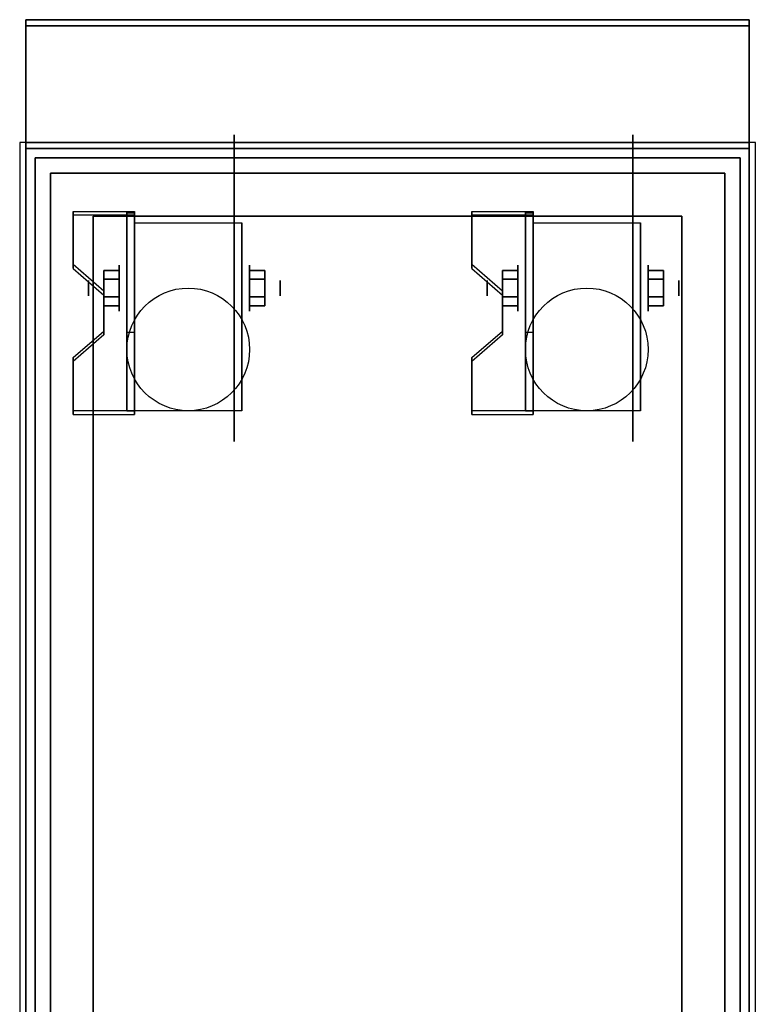
# Model space of a CAD drawing. Extents: x -48 to 48, y -20.9 to 21.
# Drawn here: x -48 to -36, y 0 to 16.1 of the extents above; entities that cross this region are included whole.
import ezdxf

# ---------------------------------------------------------------- set-up
doc = ezdxf.new("R2010")
doc.units = 0
for name, color, linetype in [('3D', 254, 'CONTINUOUS'), ('3D-BLACK', 250, 'CONTINUOUS'), ('3D-FLAT', 7, 'CONTINUOUS'), ('3D-NON', 43, 'CONTINUOUS')]:
    doc.layers.add(name, color=color, linetype=linetype)

msp = doc.modelspace()

# ---------------------------------------------------------------- linework, layer by layer
at = {"layer": '3D', "extrusion": (1, 0, 0)}
for centre, radius in [((11.675, 2.5, -46.375), 0.375), ((11.675, 2.5, -39.875), 0.375), ((11.675, 2.5, -46.875), 0.125), ((11.675, 2.5, -40.375), 0.125)]:
    msp.add_circle(centre, radius, dxfattribs=at)
at = {"layer": '3D', "extrusion": (-1, 0, 0)}
for centre, radius in [((-11.675, 2.5, 44.25), 0.375), ((-11.675, 2.5, 37.75), 0.375), ((-11.675, 2.5, 43.75), 0.125), ((-11.675, 2.5, 37.25), 0.125)]:
    msp.add_circle(centre, radius, dxfattribs=at)
at = {"layer": '3D', "extrusion": (1, 0, 0)}
for centre in [(11.675, 2.5, -46.125), (11.675, 2.5, -44.375), (11.675, 2.5, -39.625), (11.675, 2.5, -37.875)]:
    msp.add_arc(centre, 1.061, 225, 0, dxfattribs=at)
at = {"layer": '3D'}
for points in [[(-46.125, 12.924, 4.087), (-46.125, 12.861, 4.195), (-47.125, 12.861, 4.195), (-47.125, 12.924, 4.087)], [(-46.125, 12.924, 4.087), (-46.125, 9.676, 2.212), (-46.25, 9.676, 2.212), (-46.25, 12.924, 4.087)], [(-46.125, 12.924, 4.087), (-46.125, 12.899, 2.629), (-46.25, 12.899, 2.629), (-46.25, 12.924, 4.087)], [(-46.125, 12.899, 2.629), (-46.125, 10.951, 1.504), (-46.25, 10.951, 1.504), (-46.25, 12.899, 2.629)], [(-39.625, 12.924, 4.087), (-39.625, 12.861, 4.195), (-40.625, 12.861, 4.195), (-40.625, 12.924, 4.087)], [(-39.625, 12.924, 4.087), (-39.625, 9.676, 2.212), (-39.75, 9.676, 2.212), (-39.75, 12.924, 4.087)], [(-39.625, 12.924, 4.087), (-39.625, 12.899, 2.629), (-39.75, 12.899, 2.629), (-39.75, 12.924, 4.087)], [(-39.625, 12.899, 2.629), (-39.625, 10.951, 1.504), (-39.75, 10.951, 1.504), (-39.75, 12.899, 2.629)], [(-47.125, 12.058, 3.587), (-47.125, 11.995, 3.695), (-46.625, 11.562, 3.445), (-46.625, 11.625, 3.337)], [(-40.625, 12.058, 3.587), (-40.625, 11.995, 3.695), (-40.125, 11.562, 3.445), (-40.125, 11.625, 3.337)], [(-46.625, 11.819, 2.25), (-46.375, 11.819, 2.25), (-46.375, 11.964, 2.5), (-46.625, 11.964, 2.5)], [(-46.625, 11.964, 2.5), (-46.375, 11.964, 2.5), (-46.375, 11.819, 2.75), (-46.625, 11.819, 2.75)], [(-44, 11.819, 2.75), (-44.25, 11.819, 2.75), (-44.25, 11.964, 2.5), (-44, 11.964, 2.5)], [(-44, 11.964, 2.5), (-44.25, 11.964, 2.5), (-44.25, 11.819, 2.25), (-44, 11.819, 2.25)], [(-40.125, 11.819, 2.25), (-39.875, 11.819, 2.25), (-39.875, 11.964, 2.5), (-40.125, 11.964, 2.5)], [(-40.125, 11.964, 2.5), (-39.875, 11.964, 2.5), (-39.875, 11.819, 2.75), (-40.125, 11.819, 2.75)], [(-37.5, 11.819, 2.75), (-37.75, 11.819, 2.75), (-37.75, 11.964, 2.5), (-37.5, 11.964, 2.5)], [(-37.5, 11.964, 2.5), (-37.75, 11.964, 2.5), (-37.75, 11.819, 2.25), (-37.5, 11.819, 2.25)], [(-46.625, 11.531, 2.75), (-46.375, 11.531, 2.75), (-46.375, 11.386, 2.5), (-46.625, 11.386, 2.5)], [(-46.625, 11.386, 2.5), (-46.375, 11.386, 2.5), (-46.375, 11.531, 2.25), (-46.625, 11.531, 2.25)], [(-44, 11.531, 2.25), (-44.25, 11.531, 2.25), (-44.25, 11.386, 2.5), (-44, 11.386, 2.5)], [(-44, 11.386, 2.5), (-44.25, 11.386, 2.5), (-44.25, 11.531, 2.75), (-44, 11.531, 2.75)], [(-40.125, 11.531, 2.75), (-39.875, 11.531, 2.75), (-39.875, 11.386, 2.5), (-40.125, 11.386, 2.5)], [(-40.125, 11.386, 2.5), (-39.875, 11.386, 2.5), (-39.875, 11.531, 2.25), (-40.125, 11.531, 2.25)], [(-37.5, 11.531, 2.25), (-37.75, 11.531, 2.25), (-37.75, 11.386, 2.5), (-37.5, 11.386, 2.5)], [(-37.5, 11.386, 2.5), (-37.75, 11.386, 2.5), (-37.75, 11.531, 2.75), (-37.5, 11.531, 2.75)], [(-46.625, 10.975, 2.962), (-46.625, 10.913, 3.07), (-47.125, 10.48, 2.82), (-47.125, 10.542, 2.712)], [(-46.125, 9.676, 2.212), (-46.125, 10.951, 1.504), (-46.25, 10.951, 1.504), (-46.25, 9.676, 2.212)], [(-40.125, 10.975, 2.962), (-40.125, 10.913, 3.07), (-40.625, 10.48, 2.82), (-40.625, 10.542, 2.712)], [(-39.625, 9.676, 2.212), (-39.625, 10.951, 1.504), (-39.75, 10.951, 1.504), (-39.75, 9.676, 2.212)], [(-47.125, 9.676, 2.212), (-47.125, 9.614, 2.32), (-46.125, 9.614, 2.32), (-46.125, 9.676, 2.212)], [(-40.625, 9.676, 2.212), (-40.625, 9.614, 2.32), (-39.625, 9.614, 2.32), (-39.625, 9.676, 2.212)]]:
    msp.add_3dface(points, dxfattribs=at)
at = {"layer": '3D', "invisible_edges": 15}
for points in [[(-46.125, 12.924, 4.087), (-47.125, 12.924, 4.087), (-47.125, 12.058, 3.587), (-46.125, 12.058, 3.587)], [(-46.125, 12.861, 4.195), (-47.125, 12.861, 4.195), (-47.125, 11.995, 3.695), (-46.125, 11.995, 3.695)], [(-39.625, 12.924, 4.087), (-40.625, 12.924, 4.087), (-40.625, 12.058, 3.587), (-39.625, 12.058, 3.587)], [(-39.625, 12.861, 4.195), (-40.625, 12.861, 4.195), (-40.625, 11.995, 3.695), (-39.625, 11.995, 3.695)], [(-46.625, 11.625, 3.337), (-46.125, 11.625, 3.337), (-46.125, 12.058, 3.587), (-47.125, 12.058, 3.587)], [(-40.125, 11.625, 3.337), (-39.625, 11.625, 3.337), (-39.625, 12.058, 3.587), (-40.625, 12.058, 3.587)], [(-46.625, 11.562, 3.445), (-46.125, 11.562, 3.445), (-46.125, 11.995, 3.695), (-47.125, 11.995, 3.695)], [(-40.125, 11.562, 3.445), (-39.625, 11.562, 3.445), (-39.625, 11.995, 3.695), (-40.625, 11.995, 3.695)], [(-46.125, 11.625, 3.337), (-46.625, 11.625, 3.337), (-46.625, 10.975, 2.962), (-46.125, 10.975, 2.962)], [(-46.125, 11.562, 3.445), (-46.625, 11.562, 3.445), (-46.625, 10.913, 3.07), (-46.125, 10.913, 3.07)], [(-39.625, 11.625, 3.337), (-40.125, 11.625, 3.337), (-40.125, 10.975, 2.962), (-39.625, 10.975, 2.962)], [(-39.625, 11.562, 3.445), (-40.125, 11.562, 3.445), (-40.125, 10.913, 3.07), (-39.625, 10.913, 3.07)], [(-47.125, 10.542, 2.712), (-46.125, 10.542, 2.712), (-46.125, 10.975, 2.962), (-46.625, 10.975, 2.962)], [(-40.625, 10.542, 2.712), (-39.625, 10.542, 2.712), (-39.625, 10.975, 2.962), (-40.125, 10.975, 2.962)], [(-47.125, 10.48, 2.82), (-46.125, 10.48, 2.82), (-46.125, 10.913, 3.07), (-46.625, 10.913, 3.07)], [(-40.625, 10.48, 2.82), (-39.625, 10.48, 2.82), (-39.625, 10.913, 3.07), (-40.125, 10.913, 3.07)], [(-46.125, 10.542, 2.712), (-47.125, 10.542, 2.712), (-47.125, 9.676, 2.212), (-46.125, 9.676, 2.212)], [(-46.125, 10.48, 2.82), (-47.125, 10.48, 2.82), (-47.125, 9.614, 2.32), (-46.125, 9.614, 2.32)], [(-39.625, 10.542, 2.712), (-40.625, 10.542, 2.712), (-40.625, 9.676, 2.212), (-39.625, 9.676, 2.212)], [(-39.625, 10.48, 2.82), (-40.625, 10.48, 2.82), (-40.625, 9.614, 2.32), (-39.625, 9.614, 2.32)]]:
    msp.add_3dface(points, dxfattribs=at)
at = {"layer": '3D-BLACK', "extrusion": (-1, 0, 0)}
for centre in [(-11.675, 2.5, 44.5), (-11.675, 2.5, 38)]:
    msp.add_circle(centre, 2.5, dxfattribs=at)
at = {"layer": '3D-FLAT'}
for centre in [(-45.25, 10.675, 5.75), (-38.75, 10.675, 5.75)]:
    msp.add_circle(centre, 1, dxfattribs=at)
for points in [[(-36.1, 16.05, 36), (-47.9, 16.05, 36), (-47.9, 14.05, 36), (-36.1, 14.05, 36)], [(-36.1, 16.05, 35), (-47.9, 16.05, 35), (-47.9, 14.05, 35), (-36.1, 14.05, 35)], [(-36, 14.05, 35), (-48, 14.05, 35), (-48, -12.95, 35), (-36, -12.95, 35)], [(-47.9, -15, 26.75), (-36.1, -15, 26.75), (-36.1, 13.95, 26.75), (-47.9, 13.95, 26.75)], [(-47.9, -15, 6), (-36.1, -15, 6), (-36.1, 13.95, 6), (-47.9, 13.95, 6)], [(-36.25, 13.8, 36), (-47.75, 13.8, 36), (-47.75, -12.7, 36), (-36.25, -12.7, 36)], [(-36.25, 13.8, 35), (-47.75, 13.8, 35), (-47.75, -12.7, 35), (-36.25, -12.7, 35)], [(-37.2, 12.85, 16.75), (-37.2, -14.45, 16.75), (-46.8, -14.45, 16.75), (-46.8, 12.85, 16.75)], [(-37.2, 12.85, 16), (-37.2, -14.45, 16), (-46.8, -14.45, 16), (-46.8, 12.85, 16)], [(-46.125, 12.736, 5.75), (-44.375, 12.736, 5.75), (-44.375, 9.675, 5.75), (-46.125, 9.675, 5.75)], [(-39.625, 12.736, 5.75), (-37.875, 12.736, 5.75), (-37.875, 9.675, 5.75), (-39.625, 9.675, 5.75)], [(-46.625, 11.531, 2.25), (-46.375, 11.531, 2.25), (-46.375, 11.819, 2.25), (-46.625, 11.819, 2.25)], [(-46.625, 11.819, 2.75), (-46.375, 11.819, 2.75), (-46.375, 11.531, 2.75), (-46.625, 11.531, 2.75)], [(-44, 11.819, 2.25), (-44.25, 11.819, 2.25), (-44.25, 11.531, 2.25), (-44, 11.531, 2.25)], [(-44, 11.531, 2.75), (-44.25, 11.531, 2.75), (-44.25, 11.819, 2.75), (-44, 11.819, 2.75)], [(-40.125, 11.531, 2.25), (-39.875, 11.531, 2.25), (-39.875, 11.819, 2.25), (-40.125, 11.819, 2.25)], [(-40.125, 11.819, 2.75), (-39.875, 11.819, 2.75), (-39.875, 11.531, 2.75), (-40.125, 11.531, 2.75)], [(-37.5, 11.819, 2.25), (-37.75, 11.819, 2.25), (-37.75, 11.531, 2.25), (-37.5, 11.531, 2.25)], [(-37.5, 11.531, 2.75), (-37.75, 11.531, 2.75), (-37.75, 11.819, 2.75), (-37.5, 11.819, 2.75)]]:
    msp.add_3dface(points, dxfattribs=at)
at = {"layer": '3D-NON'}
for points in [[(-47.9, 16.05, 36), (-47.9, 16.05, 40), (-47.9, 14.05, 40), (-47.9, 14.05, 36)], [(-36.1, 16.05, 36), (-36.1, 16.05, 40), (-47.9, 16.05, 40), (-47.9, 16.05, 36)], [(-47.9, 16.05, 35), (-47.9, 14.05, 35), (-47.9, 14.05, 36), (-47.9, 16.05, 36)], [(-36.1, 16.05, 35), (-47.9, 16.05, 35), (-47.9, 16.05, 36), (-36.1, 16.05, 36)], [(-36.1, 16.05, 36), (-36.1, 16.05, 40), (-36.1, 14.05, 40), (-36.1, 14.05, 36)], [(-36.1, 16.05, 35), (-36.1, 14.05, 35), (-36.1, 14.05, 36), (-36.1, 16.05, 36)], [(-47.9, 15.95, 27), (-47.9, 15.95, 35), (-47.9, -12.95, 35), (-47.9, -12.95, 27)], [(-36.1, 15.95, 27), (-36.1, 15.95, 35), (-47.9, 15.95, 35), (-47.9, 15.95, 27)], [(-36.1, 15.95, 27), (-36.1, 15.95, 35), (-36.1, -12.95, 35), (-36.1, -12.95, 27)], [(-36.1, 14.05, 36), (-36.1, 14.05, 40), (-47.9, 14.05, 40), (-47.9, 14.05, 36)], [(-36.1, 14.05, 35), (-47.9, 14.05, 35), (-47.9, 14.05, 36), (-36.1, 14.05, 36)], [(-47.9, -15, 6), (-47.9, 13.95, 6), (-47.9, 13.95, 26.75), (-47.9, -15, 26.75)], [(-47.9, 13.95, 6), (-36.1, 13.95, 6), (-36.1, 13.95, 26.75), (-47.9, 13.95, 26.75)], [(-36.1, -15, 6), (-36.1, 13.95, 6), (-36.1, 13.95, 26.75), (-36.1, -15, 26.75)], [(-47.75, 13.8, 35), (-47.75, -12.7, 35), (-47.75, -12.7, 36), (-47.75, 13.8, 36)], [(-36.25, 13.8, 35), (-47.75, 13.8, 35), (-47.75, 13.8, 36), (-36.25, 13.8, 36)], [(-36.25, 13.8, 35), (-36.25, -12.7, 35), (-36.25, -12.7, 36), (-36.25, 13.8, 36)], [(-36.5, 13.55), (-36.5, 13.55, 6), (-47.5, 13.55, 6), (-47.5, 13.55)], [(-47.5, 13.55), (-47.5, 13.55, 6), (-47.5, -12.45, 6), (-47.5, -12.45)], [(-36.5, -12.45), (-36.5, -12.45, 6), (-36.5, 13.55, 6), (-36.5, 13.55)], [(-47.125, 12.924, 4.087), (-47.125, 12.861, 4.195), (-47.125, 11.995, 3.695), (-47.125, 12.058, 3.587)], [(-37.2, 12.85, 16), (-46.8, 12.85, 16), (-46.8, 12.85, 16.75), (-37.2, 12.85, 16.75)], [(-46.8, 12.85, 16), (-46.8, -14.45, 16), (-46.8, -14.45, 16.75), (-46.8, 12.85, 16.75)], [(-46.25, 12.924, 4.087), (-46.25, 12.899, 2.629), (-46.25, 10.951, 1.504), (-46.25, 9.676, 2.212)], [(-46.125, 12.924, 4.087), (-46.125, 12.861, 4.195), (-46.125, 9.614, 2.32), (-46.125, 9.676, 2.212)], [(-46.125, 12.924, 4.087), (-46.125, 12.899, 2.629), (-46.125, 10.951, 1.504), (-46.125, 9.676, 2.212)], [(-40.625, 12.924, 4.087), (-40.625, 12.861, 4.195), (-40.625, 11.995, 3.695), (-40.625, 12.058, 3.587)], [(-39.75, 12.924, 4.087), (-39.75, 12.899, 2.629), (-39.75, 10.951, 1.504), (-39.75, 9.676, 2.212)], [(-39.625, 12.924, 4.087), (-39.625, 12.861, 4.195), (-39.625, 9.614, 2.32), (-39.625, 9.676, 2.212)], [(-39.625, 12.924, 4.087), (-39.625, 12.899, 2.629), (-39.625, 10.951, 1.504), (-39.625, 9.676, 2.212)], [(-37.2, 12.85, 16), (-37.2, -14.45, 16), (-37.2, -14.45, 16.75), (-37.2, 12.85, 16.75)], [(-46.125, 12.736, 2.5), (-46.125, 12.736, 2.5), (-46.125, 12.736, 5.75)], [(-44.375, 12.736, 2.5), (-44.375, 12.736, 2.5), (-44.375, 12.736, 5.75)], [(-39.625, 12.736, 2.5), (-39.625, 12.736, 2.5), (-39.625, 12.736, 5.75)], [(-37.875, 12.736, 2.5), (-37.875, 12.736, 2.5), (-37.875, 12.736, 5.75)], [(-46.625, 11.625, 3.337), (-46.625, 11.562, 3.445), (-46.625, 10.913, 3.07), (-46.625, 10.975, 2.962)], [(-40.125, 11.625, 3.337), (-40.125, 11.562, 3.445), (-40.125, 10.913, 3.07), (-40.125, 10.975, 2.962)], [(-46.125, 9.675, 5.75), (-46.125, 9.675, 5.75), (-46.125, 10.925, 1.75)], [(-44.375, 9.675, 5.75), (-44.375, 9.675, 5.75), (-44.375, 10.925, 1.75)], [(-39.625, 9.675, 5.75), (-39.625, 9.675, 5.75), (-39.625, 10.925, 1.75)], [(-37.875, 9.675, 5.75), (-37.875, 9.675, 5.75), (-37.875, 10.925, 1.75)], [(-47.125, 10.542, 2.712), (-47.125, 10.48, 2.82), (-47.125, 9.614, 2.32), (-47.125, 9.676, 2.212)], [(-40.625, 10.542, 2.712), (-40.625, 10.48, 2.82), (-40.625, 9.614, 2.32), (-40.625, 9.676, 2.212)]]:
    msp.add_3dface(points, dxfattribs=at)
at = {"layer": '3D-NON', "invisible_edges": 15}
for points in [[(-46.125, 12.736, 5.75), (-46.125, 12.309, 5.75), (-46.125, 12.655, 2.094), (-46.125, 12.736, 2.5)], [(-44.375, 12.736, 5.75), (-44.375, 12.309, 5.75), (-44.375, 12.655, 2.094), (-44.375, 12.736, 2.5)], [(-39.625, 12.736, 5.75), (-39.625, 12.309, 5.75), (-39.625, 12.655, 2.094), (-39.625, 12.736, 2.5)], [(-37.875, 12.736, 5.75), (-37.875, 12.309, 5.75), (-37.875, 12.655, 2.094), (-37.875, 12.736, 2.5)], [(-46.125, 12.309, 5.75), (-46.125, 11.882, 5.75), (-46.125, 12.425, 1.75), (-46.125, 12.655, 2.094)], [(-44.375, 12.309, 5.75), (-44.375, 11.882, 5.75), (-44.375, 12.425, 1.75), (-44.375, 12.655, 2.094)], [(-39.625, 12.309, 5.75), (-39.625, 11.882, 5.75), (-39.625, 12.425, 1.75), (-39.625, 12.655, 2.094)], [(-37.875, 12.309, 5.75), (-37.875, 11.882, 5.75), (-37.875, 12.425, 1.75), (-37.875, 12.655, 2.094)], [(-46.125, 11.882, 5.75), (-46.125, 11.455, 5.75), (-46.125, 12.081, 1.52), (-46.125, 12.425, 1.75)], [(-44.375, 11.882, 5.75), (-44.375, 11.455, 5.75), (-44.375, 12.081, 1.52), (-44.375, 12.425, 1.75)], [(-39.625, 11.882, 5.75), (-39.625, 11.455, 5.75), (-39.625, 12.081, 1.52), (-39.625, 12.425, 1.75)], [(-37.875, 11.882, 5.75), (-37.875, 11.455, 5.75), (-37.875, 12.081, 1.52), (-37.875, 12.425, 1.75)], [(-46.125, 11.455, 5.75), (-46.125, 11.029, 5.75), (-46.125, 11.675, 1.439), (-46.125, 12.081, 1.52)], [(-44.375, 11.455, 5.75), (-44.375, 11.029, 5.75), (-44.375, 11.675, 1.439), (-44.375, 12.081, 1.52)], [(-39.625, 11.455, 5.75), (-39.625, 11.029, 5.75), (-39.625, 11.675, 1.439), (-39.625, 12.081, 1.52)], [(-37.875, 11.455, 5.75), (-37.875, 11.029, 5.75), (-37.875, 11.675, 1.439), (-37.875, 12.081, 1.52)], [(-46.125, 11.029, 5.75), (-46.125, 10.602, 5.75), (-46.125, 11.269, 1.52), (-46.125, 11.675, 1.439)], [(-44.375, 11.029, 5.75), (-44.375, 10.602, 5.75), (-44.375, 11.269, 1.52), (-44.375, 11.675, 1.439)], [(-39.625, 11.029, 5.75), (-39.625, 10.602, 5.75), (-39.625, 11.269, 1.52), (-39.625, 11.675, 1.439)], [(-37.875, 11.029, 5.75), (-37.875, 10.602, 5.75), (-37.875, 11.269, 1.52), (-37.875, 11.675, 1.439)], [(-46.125, 10.602, 5.75), (-46.125, 9.675, 5.75), (-46.125, 10.925, 1.75), (-46.125, 11.269, 1.52)], [(-44.375, 10.602, 5.75), (-44.375, 9.675, 5.75), (-44.375, 10.925, 1.75), (-44.375, 11.269, 1.52)], [(-39.625, 10.602, 5.75), (-39.625, 9.675, 5.75), (-39.625, 10.925, 1.75), (-39.625, 11.269, 1.52)], [(-37.875, 10.602, 5.75), (-37.875, 9.675, 5.75), (-37.875, 10.925, 1.75), (-37.875, 11.269, 1.52)]]:
    msp.add_3dface(points, dxfattribs=at)

doc.saveas('drawing.dxf')
